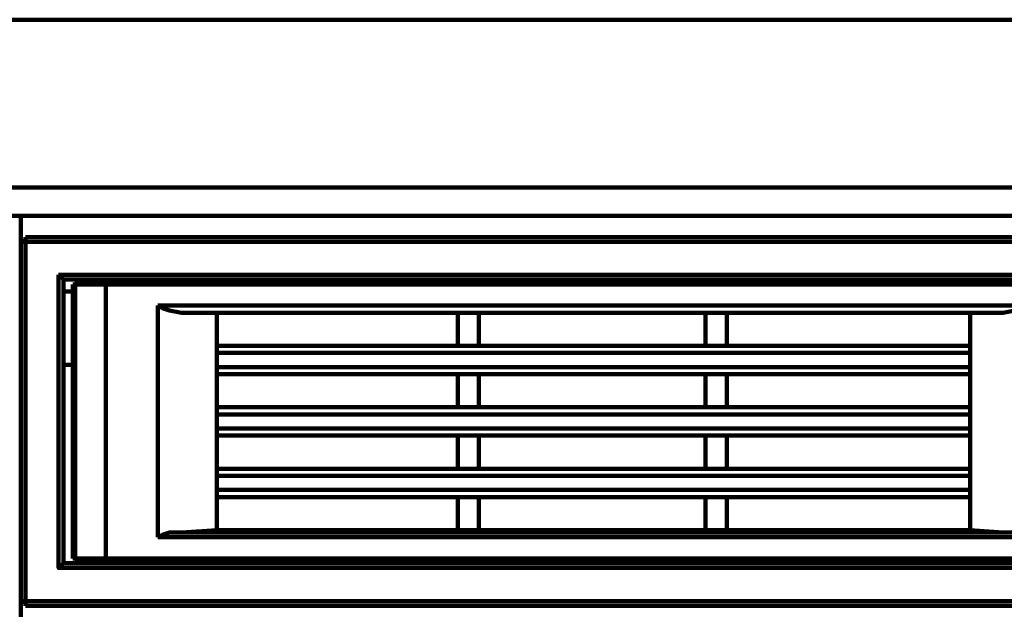
# Model space of a CAD drawing. Units: inches. Extents: x 19 to 315, y 29 to 411.
# Drawn here: x 80 to 108, y 89 to 105 of the extents above; entities that cross this region are included whole.
import ezdxf

# ---------------------------------------------------------------- set-up
doc = ezdxf.new("R2010")
doc.units = ezdxf.units.IN
doc.header["$MEASUREMENT"] = 0
doc.layers.add('P', color=250, linetype='CONTINUOUS', lineweight=100)

msp = doc.modelspace()

# ---------------------------------------------------------------- linework, layer by layer
at = {"layer": 'P', "color": 7, "linetype": 'Continuous', "true_color": 0xffffff}
for points in [[(28.333, 105.267), (119.933, 105.267)], [(36.067, 100.533), (209.733, 100.533)], [(208.733, 100.533), (208.733, 99.733), (37.333, 99.733), (37.333, 100.533)], [(80.133, 77.267), (80.133, 99.733)], [(80.133, 99), (80.133, 88.867)], [(80.133, 99), (122.733, 99)], [(80.267, 99.067), (80.2, 99)], [(80.267, 88.733), (80.267, 99.133)], [(122.6, 99.133), (80.267, 99.133)], [(80.267, 99), (80.267, 88.867)], [(122.6, 99), (80.267, 99)], [(81.2, 98.067), (81.2, 89.8), (81.2, 98.067)], [(81.2, 98.067), (121, 98.067), (81.2, 98.067)], [(81.333, 97.933), (81.2, 98.067)], [(81.333, 89.933), (81.333, 97.933)], [(120.2, 97.933), (120.6, 97.933), (81.333, 97.933)], [(81.733, 97.867), (81.667, 97.8)], [(81.667, 97.8), (81.733, 97.867)], [(81.733, 97.867), (112.333, 97.867)], [(82.533, 97.867), (82.533, 97.8)], [(85.667, 97.867), (85.667, 97.933)], [(92.6, 97.867), (92.6, 97.933)], [(92.933, 97.867), (92.933, 97.933)], [(99.733, 97.867), (99.733, 97.933)], [(100.067, 97.867), (100.067, 97.933)], [(107.4, 97.867), (107.4, 97.933)], [(107.867, 97.867), (107.867, 97.933)], [(81.333, 97.6), (81.6, 97.6)], [(81.6, 97.8), (81.6, 90.067)], [(81.6, 97.8), (112.4, 97.8)], [(81.667, 97.8), (81.667, 90.067)], [(82.533, 90.067), (82.533, 97.8)], [(84, 90.667), (84, 97.2)], [(84, 97.2), (96.267, 97.2), (108.467, 97.2)], [(84.667, 97), (84.333, 97.067), (84.133, 97.133), (84, 97.2)], [(108.467, 97.2), (108.4, 97.133), (108.2, 97.067), (107.867, 97)], [(85.667, 97), (84.667, 97), (96.267, 97)], [(85.667, 90.867), (85.667, 97)], [(85.667, 97), (106.933, 97)], [(92.467, 96.067), (92.467, 97)], [(93.067, 96.067), (93.067, 97)], [(96.267, 97), (107.867, 97), (106.933, 97)], [(99.467, 96.067), (99.467, 97)], [(100.067, 96.067), (100.067, 97)], [(106.933, 90.867), (106.933, 97)], [(85.667, 96.067), (106.933, 96.067)], [(106.933, 95.867), (85.667, 95.867)], [(81.333, 95.533), (81.6, 95.533)], [(85.667, 95.467), (106.933, 95.467)], [(106.933, 95.267), (85.667, 95.267)], [(92.467, 94.333), (92.467, 95.267)], [(93.067, 94.333), (93.067, 95.267)], [(99.467, 94.333), (99.467, 95.267)], [(100.067, 94.333), (100.067, 95.267)], [(85.667, 94.333), (106.933, 94.333)], [(106.933, 94.133), (85.667, 94.133)], [(85.667, 93.733), (106.933, 93.733)], [(106.933, 93.533), (85.667, 93.533)], [(92.467, 92.6), (92.467, 93.533)], [(93.067, 92.6), (93.067, 93.533)], [(99.467, 92.6), (99.467, 93.533)], [(100.067, 92.6), (100.067, 93.533)], [(85.667, 92.6), (106.933, 92.6)], [(106.933, 92.4), (85.667, 92.4)], [(85.667, 92), (106.933, 92)], [(106.933, 91.8), (85.667, 91.8)], [(92.467, 90.867), (92.467, 91.8)], [(93.067, 90.867), (93.067, 91.8)], [(99.467, 90.867), (99.467, 91.8)], [(100.067, 90.867), (100.067, 91.8)], [(84, 90.667), (84.133, 90.733), (84.333, 90.8), (84.667, 90.8)], [(108.467, 90.667), (96.267, 90.667), (84, 90.667)], [(96.267, 90.8), (84.667, 90.8), (85.667, 90.867)], [(85.667, 90.867), (106.933, 90.867)], [(96.267, 90.8), (107.867, 90.8), (108.2, 90.8), (108.4, 90.733), (108.467, 90.667)], [(107.867, 90.8), (106.933, 90.867)], [(81.333, 89.933), (81.2, 89.8)], [(121, 89.8), (81.2, 89.8), (121, 89.8)], [(81.333, 89.933), (120.6, 89.933), (120.2, 89.933)], [(112.4, 90.067), (81.6, 90.067)], [(81.667, 90.067), (81.733, 90)], [(81.733, 90), (81.667, 90.067)], [(112.333, 90), (81.733, 90)], [(82.533, 90), (82.533, 90.067)], [(83.933, 89.933), (83.933, 90)], [(84.6, 89.933), (84.6, 90)], [(85.667, 89.933), (85.667, 90)], [(86.2, 89.933), (86.2, 90)], [(88.6, 89.933), (88.6, 90)], [(90.2, 89.933), (90.2, 90)], [(92.6, 89.933), (92.6, 90)], [(92.933, 89.933), (92.933, 90)], [(94.267, 89.933), (94.267, 90)], [(96.6, 89.933), (96.6, 90)], [(98.2, 89.933), (98.2, 90)], [(99.733, 89.933), (99.733, 90)], [(100.067, 89.933), (100.067, 90)], [(101.2, 90), (101.2, 89.933)], [(101.667, 89.933), (101.667, 90)], [(102.533, 89.933), (102.533, 90)], [(104.667, 89.933), (104.667, 90)], [(106.267, 89.933), (106.267, 90)], [(107.4, 89.933), (107.4, 90)], [(107.867, 89.933), (107.867, 90)], [(80.133, 88.867), (122.733, 88.867)], [(80.2, 88.867), (80.267, 88.8)], [(80.267, 88.867), (122.6, 88.867)], [(80.267, 88.733), (122.6, 88.733)]]:
    msp.add_lwpolyline(points, dxfattribs=at)

doc.saveas('drawing.dxf')
